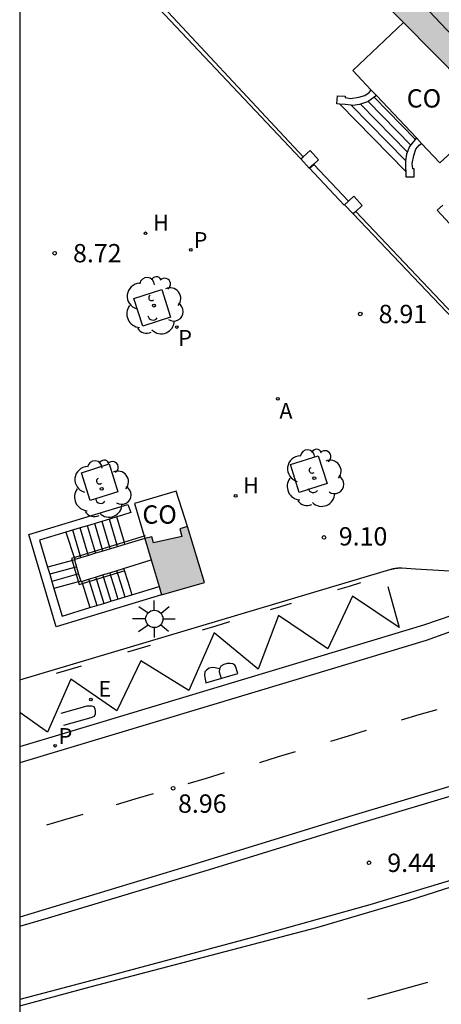
# Model space of a CAD drawing. Units: millimetres. Extents: x 582044 to 582399, y 4796289 to 4796540.
# Drawn here: x 582044 to 582061, y 4796319 to 4796360 of the extents above; entities that cross this region are included whole.
import ezdxf

# ---------------------------------------------------------------- set-up
doc = ezdxf.new("R2010")
doc.units = ezdxf.units.MM
for name, color, linetype in [('010106', 9, 'Continuous'), ('020204', 9, 'Continuous'), ('020308', 9, 'Continuous'), ('060106', 9, 'BARANDILLA'), ('060108', 9, 'Continuous'), ('060113', 4, 'Continuous'), ('060117', 9, 'Continuous'), ('060124', 9, 'Continuous'), ('060141', 9, 'Continuous'), ('070105', 6, 'Continuous'), ('070106', 6, 'Continuous'), ('070108', 9, 'VALLA'), ('070110', 9, 'Continuous'), ('080107', 9, 'Continuous'), ('080110', 9, 'Continuous'), ('080301', 9, 'Continuous'), ('100101', 9, 'Continuous'), ('100116', 71, 'Continuous'), ('100202', 3, 'Continuous'), ('200204', 4, 'Continuous'), ('200205', 4, 'Continuous'), ('200304', 4, 'Continuous'), ('200305', 4, 'Continuous'), ('210205', 4, 'Continuous'), ('210305', 4, 'Continuous'), ('220205', 1, 'Continuous'), ('220305', 1, 'Continuous'), ('250206', 9, 'Continuous'), ('260101', 9, 'Continuous'), ('990501', 21, 'Continuous')]:
    doc.layers.add(name, color=color, linetype=linetype)
doc.layers.add('080111', color=7, linetype='Continuous', lineweight=30)
doc.styles.add('ARIAL', font='ARIAL.TTF', dxfattribs={"height": 1})
doc.styles.add('ROMANS', font='romans__.ttf', dxfattribs={"height": 1})
doc.linetypes.add('BARANDILLA', pattern='A,1,[201,DONOSTI.shx,S=0.1,R=0,X=0,Y=0],1', length=2)
doc.linetypes.add('VALLA', pattern='A,1,[200,DONOSTI.shx,S=0.1,R=0,X=0,Y=0],1', length=2)

# ---------------------------------------------------------------- blocks, each defined once
blk = doc.blocks.new('COTAPU')
blk.add_circle((0, 0), 0.075)
blk = doc.blocks.new('ABAS')
blk.add_circle((0, 0), 0.055)
blk = doc.blocks.new('PLUVI3')
blk.add_circle((0, 0), 0.055)
blk = doc.blocks.new('REGELE')
blk.add_circle((0, 0), 0.055)
blk = doc.blocks.new('ARBOL')
blk.add_circle((0, 0), 0.0587)
for centre, radius, start, end in [((-0.564, 0.381), 0.532, 92.28, 254.58), ((-0.28, 0.855), 0.3, 359.2878, 173.6078), ((0.097, 0.97), 0.21, 23.1565, 160.4665), ((0.438, 0.881), 0.24, 301.578, 139.328), ((-0.091, 0.321), 0.12, 119.14, 310.56), ((0.656, 0.288), 0.443, 319.8556, 114.7656), ((0.819, -0.249), 0.383, 235.5275, 62.0275), ((-0.556, -0.339), 0.555, 142.64, 266.54), ((-0.039, -0.384), 0.21, 189.64, 323.88), ((0.299, -0.624), 0.532, 224.67, 0.24), ((-0.301, -0.676), 0.45, 213.78, 295.32)]:
    blk.add_arc(centre, radius, start, end)
blk = doc.blocks.new('FAROLA')
for p, q in [((-0.63, 0.51), (-0.255, 0.245)), ((0, 0.355), (0, 0.755)), ((0.605, 0.49), (0.276, 0.223)), ((-0.355, 0), (-0.895, 0)), ((0.355, 0), (0.855, 0)), ((-0.65, -0.52), (-0.255, -0.24)), ((0, -0.355), (0, -0.755)), ((0.585, -0.52), (0.256, -0.246))]:
    blk.add_line(p, q)
blk.add_circle((0, 0), 0.355)
blk = doc.blocks.new('HIDRAN')
blk.add_circle((0, 0), 0.055)

msp = doc.modelspace()

# ---------------------------------------------------------------- hatches: boundary and pattern name
at = {"layer": '990501'}
for points in [[(582077.155, 4796359.416), (582061.294, 4796375.885), (582061.013, 4796375.619), (582059.633, 4796374.318), (582059.291, 4796373.997), (582055.77, 4796370.669), (582052.251, 4796367.336), (582052.583, 4796366.999), (582054.642, 4796364.908), (582054.657, 4796364.58), (582054.764, 4796364.112), (582054.966, 4796363.712), (582055.431, 4796363.221), (582055.979, 4796362.87), (582056.456, 4796362.793), (582056.714, 4796362.805), (582059.923, 4796359.547), (582063.588, 4796355.826), (582066.241, 4796353.133), (582066.513, 4796352.857), (582066.494, 4796352.694), (582066.459, 4796352.397), (582066.474, 4796352.078), (582066.581, 4796351.61), (582066.783, 4796351.21), (582067.248, 4796350.719), (582067.796, 4796350.368), (582068.273, 4796350.291), (582068.43, 4796350.298), (582068.966, 4796350.322), (582068.983, 4796350.323), (582069.153, 4796350.379), (582069.383, 4796350.455), (582069.673, 4796350.551), (582069.767, 4796350.648), (582069.944, 4796350.829), (582070.235, 4796351.225), (582070.435, 4796351.669), (582070.509, 4796352.006), (582072.208, 4796353.64), (582071.647, 4796354.237), (582076.926, 4796359.201)], [(582051.078, 4796338.92), (582051.772, 4796336.618), (582050.019, 4796336.123), (582049.917, 4796336.46), (582049.672, 4796337.274), (582049.589, 4796337.548), (582049.325, 4796338.425), (582049.618, 4796338.497), (582049.681, 4796338.243), (582050.842, 4796338.51), (582050.765, 4796338.826)]]:
    msp.add_hatch(color=256, dxfattribs=at).paths.add_polyline_path(points)

# ---------------------------------------------------------------- linework, layer by layer
at = {"layer": '010106', "flags": 128}
msp.add_lwpolyline([(582044.208, 4796290.172), (582394.198, 4796290.165), (582394.203, 4796540.158), (582044.213, 4796540.165)], close=True, dxfattribs=at)
at = {"layer": '060106'}
for points in [[(582049.34, 4796338.534, 9.884), (582046.326, 4796337.611, 8.587), (582046.648, 4796336.537, 7.871)], [(582046.648, 4796336.537, 7.871), (582048.52, 4796337.114, 6.673)]]:
    msp.add_polyline3d(points, dxfattribs=at)
at = {"layer": '060108'}
for points in [[(582085.542, 4796339.587, 9.268), (582085.461, 4796339.675, 9.262), (582084.733, 4796339.043, 9.278), (582083.653, 4796338.235, 9.278), (582082.237, 4796337.291, 9.278), (582080.717, 4796336.331, 9.302), (582079.365, 4796335.595, 9.302), (582078.157, 4796334.907, 9.282), (582076.517, 4796334.067, 9.27), (582074.573, 4796333.155, 9.262), (582072.765, 4796332.3, 9.246), (582070.893, 4796331.46, 9.234), (582069.301, 4796330.804, 9.23), (582067.597, 4796330.124, 9.23), (582065.045, 4796329.268, 9.23), (582061.821, 4796328.276, 9.214), (582057.661, 4796327.036, 9.202), (582051.414, 4796325.108, 9.17), (582044.209, 4796322.929, 9.19)], [(582044.209, 4796332.647, 9.172), (582059.079, 4796337.07, 9.147), (582059.417, 4796337.172, 9.115), (582059.436, 4796337.176, 9.114), (582059.455, 4796337.18, 9.113), (582059.474, 4796337.184, 9.112), (582059.493, 4796337.187, 9.111), (582059.512, 4796337.191, 9.11), (582059.531, 4796337.194, 9.109), (582059.55, 4796337.198, 9.108), (582059.569, 4796337.201, 9.107), (582059.588, 4796337.204, 9.106), (582059.607, 4796337.207, 9.104), (582059.617, 4796337.208, 9.103), (582059.636, 4796337.211, 9.102), (582059.663, 4796337.214, 9.1), (582059.681, 4796337.216, 9.098), (582059.7, 4796337.218, 9.096), (582059.718, 4796337.22, 9.095), (582059.736, 4796337.221, 9.093), (582059.754, 4796337.223, 9.091), (582059.773, 4796337.224, 9.089), (582059.791, 4796337.225, 9.087), (582059.809, 4796337.226, 9.085), (582059.828, 4796337.227, 9.083), (582059.855, 4796337.229, 9.08), (582060.41, 4796337.186, 9.037), (582064.396, 4796336.946, 9.024)], [(582044.209, 4796319.301, 9.026), (582047.086, 4796320.084, 9.018), (582056.365, 4796322.508, 9.046), (582060.165, 4796323.628, 9.098), (582064.637, 4796325.06, 9.102), (582071.149, 4796327.228, 9.294), (582076.797, 4796329.364, 9.362), (582080.549, 4796330.867, 9.418), (582083.621, 4796332.243, 9.478), (582085.909, 4796333.275, 9.494)]]:
    msp.add_polyline3d(points, dxfattribs=at)
at = {"layer": '060113'}
for points in [[(582131.997, 4796401.36, 9.136), (582132.167, 4796401.038, 9.136), (582130.335, 4796399.174, 9.144), (582082.623, 4796350.193, 9.012), (582072.983, 4796340.337, 8.964), (582071.543, 4796338.985, 8.956), (582070.367, 4796338.169, 8.92), (582068.807, 4796337.337, 8.908), (582066.695, 4796336.41, 8.9), (582063.719, 4796335.282, 8.884), (582060.847, 4796334.25, 8.876), (582055.368, 4796332.602, 8.872), (582044.209, 4796329.243, 8.917)], [(582044.209, 4796329.912, 8.913), (582045.952, 4796330.434, 8.912), (582055.824, 4796333.41, 8.88), (582060.751, 4796334.89, 8.876), (582063.191, 4796335.73, 8.876), (582064.807, 4796336.346, 8.876), (582066.5, 4796337.02, 8.876)]]:
    msp.add_polyline3d(points, dxfattribs=at)
at = {"layer": '060117'}
for points in [[(582060.01, 4796353.438, 9.26), (582057.312, 4796356.202, 9.26)], [(582048.492, 4796338.256, 9.067), (582048.185, 4796339.307, 9.053)], [(582046.099, 4796338.678, 7.789), (582046.461, 4796337.568, 7.798)], [(582048.514, 4796338.18, 9.068), (582048.492, 4796338.256, 9.067)], [(582046.418, 4796337.536, 7.649), (582045.351, 4796337.247, 7.649)], [(582046.45, 4796337.545, 7.649), (582046.418, 4796337.536, 7.649)], [(582046.461, 4796337.568, 7.798), (582046.464, 4796337.56, 7.798)], [(582048.464, 4796337.201, 6.673), (582048.488, 4796337.123, 6.673)], [(582048.488, 4796337.123, 6.673), (582048.63, 4796336.66, 6.673), (582048.796, 4796336.119, 6.673)], [(582046.663, 4796336.671, 7.65), (582045.607, 4796336.384, 7.65)], [(582046.709, 4796336.683, 7.65), (582046.663, 4796336.671, 7.65)], [(582046.744, 4796336.671, 7.65), (582046.762, 4796336.612, 7.65)], [(582046.762, 4796336.612, 7.65), (582047.074, 4796335.595, 7.65)]]:
    msp.add_polyline3d(points, dxfattribs=at)
at = {"layer": '060124'}
msp.add_polyline3d([(582057.667, 4796352.234, 9.099), (582057.489, 4796352.071, 9.076), (582056.074, 4796353.573, 9.081), (582056.253, 4796353.727, 9.104)], dxfattribs=at)
at = {"layer": '060141'}
for points in [[(582060.214, 4796354.526, 9.668), (582058.47, 4796356.313, 9.668)], [(582060.402, 4796354.765, 9.804), (582058.72, 4796356.488, 9.804)], [(582059.994, 4796353.887, 9.396), (582057.778, 4796356.158, 9.396)], [(582060.075, 4796354.236, 9.532), (582058.16, 4796356.198, 9.532)], [(582047.306, 4796337.854, 8.444), (582046.988, 4796338.946, 8.43)], [(582047.603, 4796337.955, 8.6), (582047.287, 4796339.037, 8.585)], [(582047.899, 4796338.055, 8.755), (582047.586, 4796339.127, 8.741)], [(582048.195, 4796338.156, 8.911), (582047.886, 4796339.217, 8.897)], [(582046.714, 4796337.654, 8.133), (582046.39, 4796338.766, 8.118)], [(582047.01, 4796337.754, 8.288), (582046.689, 4796338.856, 8.274)], [(582048.215, 4796338.089, 8.912), (582048.195, 4796338.156, 8.911)], [(582047.018, 4796337.728, 8.289), (582047.01, 4796337.754, 8.288)], [(582047.317, 4796337.818, 8.445), (582047.306, 4796337.854, 8.444)], [(582047.617, 4796337.909, 8.601), (582047.603, 4796337.955, 8.6)], [(582047.916, 4796337.999, 8.756), (582047.899, 4796338.055, 8.755)], [(582046.719, 4796337.637, 8.133), (582046.714, 4796337.654, 8.133)], [(582046.5, 4796337.248, 7.649), (582045.437, 4796336.959, 7.649)], [(582046.581, 4796336.96, 7.65), (582045.522, 4796336.671, 7.65)], [(582046.536, 4796337.258, 7.649), (582046.5, 4796337.248, 7.649)], [(582046.622, 4796336.971, 7.65), (582046.581, 4796336.96, 7.65)], [(582047.604, 4796336.936, 7.161), (582047.625, 4796336.868, 7.161)], [(582047.891, 4796337.024, 6.999), (582047.913, 4796336.953, 6.999)], [(582047.913, 4796336.953, 6.999), (582048.057, 4796336.484, 6.999), (582048.222, 4796335.944, 6.999)], [(582048.177, 4796337.113, 6.836), (582048.2, 4796337.038, 6.836)], [(582048.2, 4796337.038, 6.836), (582048.343, 4796336.572, 6.836), (582048.509, 4796336.031, 6.836)], [(582047.03, 4796336.759, 7.487), (582047.049, 4796336.697, 7.487)], [(582047.049, 4796336.697, 7.487), (582047.361, 4796335.682, 7.487)], [(582047.317, 4796336.848, 7.324), (582047.337, 4796336.782, 7.324)], [(582047.337, 4796336.782, 7.324), (582047.647, 4796335.769, 7.324)], [(582047.625, 4796336.868, 7.161), (582047.769, 4796336.397, 7.161), (582047.934, 4796335.856, 7.161)]]:
    msp.add_polyline3d(points, dxfattribs=at)
at = {"layer": '070105'}
for points in [[(582051.905, 4796367.007, 8.576), (582048.686, 4796363.845, 8.573), (582048.982, 4796361.114, 8.685), (582055.713, 4796353.962, 8.902)], [(582057.312, 4796356.202, 10.218), (582057.194, 4796356.214, 10.222), (582057.211, 4796356.543, 10.22), (582057.536, 4796356.526, 10.22), (582057.536, 4796356.47, 10.22), (582057.753, 4796356.432, 10.283), (582058.087, 4796356.488, 10.492), (582058.34, 4796356.56, 10.643), (582058.511, 4796356.683, 10.755), (582058.597, 4796356.774, 10.761)], [(582058.47, 4796356.313, 10.689), (582058.444, 4796356.295, 10.676), (582058.117, 4796356.183, 10.496), (582057.851, 4796356.151, 10.335), (582057.778, 4796356.158, 10.307)], [(582058.809, 4796356.55, 10.863), (582058.47, 4796356.313, 10.689)], [(582057.778, 4796356.158, 10.307), (582057.528, 4796356.179, 10.211), (582057.312, 4796356.202, 10.218)], [(582060.445, 4796354.82, 10.863), (582060.17, 4796354.47, 10.676), (582060.04, 4796354.15, 10.496), (582059.994, 4796353.886, 10.335)], [(582060.01, 4796353.438, 10.215), (582060.02, 4796353.226, 10.222), (582060.35, 4796353.225, 10.22), (582060.351, 4796353.55, 10.22), (582060.295, 4796353.554, 10.22), (582060.269, 4796353.772, 10.283), (582060.343, 4796354.103, 10.492), (582060.429, 4796354.351, 10.643), (582060.561, 4796354.515, 10.755), (582060.657, 4796354.596, 10.761)], [(582059.994, 4796353.886, 10.335), (582060.004, 4796353.562, 10.211), (582060.01, 4796353.438, 10.215)], [(582066.259, 4796351.617, 10.682), (582066.265, 4796351.15, 10.686), (582066.217, 4796350.777, 10.687), (582066.078, 4796350.379, 10.688), (582065.856, 4796349.986, 10.694), (582065.525, 4796349.652, 10.693), (582065.222, 4796349.426, 10.692), (582064.87, 4796349.289, 10.69), (582064.517, 4796349.218, 10.69), (582064.199, 4796349.202, 10.689), (582063.959, 4796349.216, 10.688), (582063.658, 4796349.314, 10.682), (582061.296, 4796351.86, 10.24), (582061.524, 4796352.071, 10.24)], [(582063.592, 4796345.689, 9.047), (582057.858, 4796351.706, 8.948)], [(582050.019, 4796336.123, 9.172), (582045.705, 4796334.809, 9.176), (582044.587, 4796338.59, 9.079), (582048.635, 4796339.811, 9.05), (582048.761, 4796339.482, 9.049), (582048.423, 4796339.379, 9.05), (582048.185, 4796339.307, 9.052)], [(582046.988, 4796338.946, 9.062), (582046.689, 4796338.856, 9.065)], [(582047.886, 4796339.217, 9.054), (582046.988, 4796338.946, 9.062)], [(582048.185, 4796339.307, 9.052), (582047.886, 4796339.217, 9.054)], [(582046.099, 4796338.678, 9.07), (582045.024, 4796338.354, 9.079), (582045.351, 4796337.247, 9.113)], [(582046.689, 4796338.856, 9.065), (582046.099, 4796338.678, 9.07)], [(582048.514, 4796338.18, 8.656), (582047.617, 4796337.909, 8.219)], [(582049.325, 4796338.425, 9.05), (582048.514, 4796338.18, 8.656)], [(582047.317, 4796337.818, 8.073), (582047.018, 4796337.728, 7.927)], [(582047.617, 4796337.909, 8.219), (582047.317, 4796337.818, 8.073)], [(582046.464, 4796337.56, 7.657), (582046.447, 4796337.555, 7.649), (582046.45, 4796337.545, 7.641)], [(582046.45, 4796337.545, 7.641), (582046.536, 4796337.258, 7.407)], [(582047.018, 4796337.728, 7.927), (582046.464, 4796337.56, 7.657)], [(582048.464, 4796337.201, 6.921), (582049.589, 4796337.548, 6.921)], [(582045.351, 4796337.247, 9.113), (582045.437, 4796336.959, 9.122)], [(582045.437, 4796336.959, 9.122), (582045.522, 4796336.671, 9.131)], [(582046.536, 4796337.258, 7.407), (582046.622, 4796336.971, 7.173)], [(582046.622, 4796336.971, 7.173), (582046.709, 4796336.683, 6.938)], [(582047.317, 4796336.848, 6.921), (582047.604, 4796336.936, 6.921)], [(582047.604, 4796336.936, 6.921), (582047.891, 4796337.024, 6.921)], [(582047.891, 4796337.024, 6.921), (582048.464, 4796337.201, 6.921)], [(582045.522, 4796336.671, 9.131), (582045.607, 4796336.384, 9.14)], [(582046.709, 4796336.683, 6.938), (582046.715, 4796336.662, 6.921), (582046.744, 4796336.671, 6.921)], [(582046.744, 4796336.671, 6.921), (582047.03, 4796336.759, 6.921)], [(582047.03, 4796336.759, 6.921), (582047.317, 4796336.848, 6.921)], [(582045.607, 4796336.384, 9.14), (582045.942, 4796335.25, 9.176), (582047.074, 4796335.595, 9.175)], [(582048.796, 4796336.119, 9.173), (582049.917, 4796336.46, 9.154)], [(582047.361, 4796335.682, 9.174), (582047.647, 4796335.769, 9.174)], [(582047.647, 4796335.769, 9.174), (582047.934, 4796335.856, 9.174)], [(582047.934, 4796335.856, 9.174), (582048.796, 4796336.119, 9.173)], [(582047.074, 4796335.595, 9.175), (582047.361, 4796335.682, 9.174)]]:
    msp.add_polyline3d(points, dxfattribs=at)
at = {"layer": '070106'}
for points in [[(582056.253, 4796353.727, 9.086), (582056.242, 4796353.738, 9.086)], [(582057.667, 4796352.234, 9.081), (582056.253, 4796353.727, 9.086)], [(582057.671, 4796352.231, 9.081), (582057.667, 4796352.234, 9.081)]]:
    msp.add_polyline3d(points, dxfattribs=at)
at = {"layer": '070108'}
for points in [[(582055.805, 4796354.044, 10.438), (582049.142, 4796361.203, 10.444), (582048.852, 4796363.834, 10.44), (582052.003, 4796366.912, 10.421)], [(582057.969, 4796351.81, 10.436), (582063.68, 4796345.772, 10.443)]]:
    msp.add_polyline3d(points, dxfattribs=at)
at = {"layer": '070110'}
for points in [[(582055.805, 4796354.044, 8.902), (582056.101, 4796354.306, 8.902), (582056.445, 4796353.918, 8.915), (582056.242, 4796353.738, 8.915)], [(582055.713, 4796353.962, 8.902), (582055.805, 4796354.044, 8.902)], [(582056.057, 4796353.574, 8.915), (582055.713, 4796353.962, 8.902)], [(582056.242, 4796353.738, 8.915), (582056.057, 4796353.574, 8.915)], [(582057.671, 4796352.231, 8.942), (582057.882, 4796352.428, 8.942), (582058.231, 4796352.055, 8.948), (582057.969, 4796351.81, 8.948)], [(582057.858, 4796351.706, 8.948), (582057.509, 4796352.079, 8.942), (582057.671, 4796352.231, 8.942)], [(582057.969, 4796351.81, 8.948), (582057.858, 4796351.706, 8.948)]]:
    msp.add_polyline3d(points, dxfattribs=at)
at = {"layer": '080107'}
for points in [[(582059.923, 4796359.547, 14.371), (582057.844, 4796357.571, 14.413), (582058.597, 4796356.774, 14.412)], [(582058.597, 4796356.774, 14.412), (582058.809, 4796356.55, 14.412)], [(582058.809, 4796356.55, 14.412), (582060.445, 4796354.82, 14.41)], [(582060.445, 4796354.82, 14.41), (582060.657, 4796354.596, 14.409)], [(582060.657, 4796354.596, 14.409), (582061.41, 4796353.799, 14.409), (582061.893, 4796354.249, 14.409)], [(582051.078, 4796338.92, 9.054), (582050.613, 4796340.368, 9.024), (582048.913, 4796339.857, 9.05), (582049.298, 4796338.516, 9.077)], [(582049.298, 4796338.516, 9.077), (582049.325, 4796338.425, 9.08)]]:
    msp.add_polyline3d(points, dxfattribs=at)
at = {"layer": '080110'}
msp.add_polyline3d([(582058.78, 4796362.321, 34.343), (582065.81, 4796354.89, 37.464)], dxfattribs=at)
at = {"layer": '080111'}
for points in [[(582059.923, 4796359.547, 9.317), (582056.714, 4796362.805, 8.555), (582056.456, 4796362.793, 8.546), (582055.979, 4796362.87, 8.552), (582055.431, 4796363.221, 8.552), (582054.966, 4796363.712, 8.552), (582054.764, 4796364.112, 8.552), (582054.657, 4796364.58, 8.552), (582054.642, 4796364.908, 8.552), (582052.583, 4796366.999, 8.551)], [(582063.588, 4796355.826, 10.187), (582059.923, 4796359.547, 9.317)], [(582051.078, 4796338.92, 9.054), (582050.765, 4796338.826, 9.052), (582050.842, 4796338.51, 9.053), (582049.681, 4796338.243, 9.059), (582049.618, 4796338.497, 9.057), (582049.325, 4796338.425, 9.051)], [(582050.019, 4796336.123, 9.172), (582051.772, 4796336.618, 9.175), (582051.078, 4796338.92, 9.054)], [(582049.325, 4796338.425, 9.051), (582049.589, 4796337.548, 9.097)], [(582049.589, 4796337.548, 9.097), (582049.672, 4796337.274, 9.112), (582049.917, 4796336.46, 9.154)], [(582049.917, 4796336.46, 9.154), (582050.019, 4796336.123, 9.172)]]:
    msp.add_polyline3d(points, dxfattribs=at)
at = {"layer": '100101'}
for points in [[(582048.884, 4796348.252, 8.888), (582050.021, 4796348.613, 8.885), (582050.382, 4796347.476, 8.885), (582049.245, 4796347.115, 8.888), (582048.884, 4796348.252, 8.888)], [(582055.293, 4796341.448, 9.035), (582056.43, 4796341.809, 9.032), (582056.791, 4796340.672, 9.032), (582055.654, 4796340.311, 9.035), (582055.293, 4796341.448, 9.035)], [(582046.733, 4796341.116, 9.007), (582047.87, 4796341.477, 9.004), (582048.231, 4796340.34, 9.004), (582047.094, 4796339.979, 9.007), (582046.733, 4796341.116, 9.007)]]:
    msp.add_polyline3d(points, dxfattribs=at)
at = {"layer": '100116'}
for points in [[(582044.209, 4796322.556, 9.227), (582045.39, 4796322.9, 9.238), (582051.974, 4796324.876, 9.226), (582058.133, 4796326.772, 9.242), (582063.965, 4796328.516, 9.278)], [(582062.061, 4796324.5, 9.338), (582058.541, 4796323.436, 9.258), (582053.893, 4796322.132, 9.25), (582047.886, 4796320.524, 9.246), (582044.209, 4796319.56, 9.233)]]:
    msp.add_polyline3d(points, dxfattribs=at)
at = {"layer": '260101'}
for points in [[(582057.234, 4796336.34, 8.977), (582057.701, 4796336.479, 8.976), (582058.168, 4796336.618, 8.976)], [(582059.28, 4796336.458, 8.952), (582059.736, 4796334.786, 8.908), (582057.832, 4796336.066, 8.928), (582056.824, 4796333.914, 8.908), (582054.8, 4796335.274, 8.916), (582053.976, 4796333.082, 8.9), (582052.168, 4796334.57, 8.912), (582051.128, 4796332.202, 8.932), (582049.16, 4796333.418, 8.94), (582048.184, 4796331.37, 8.916), (582046.296, 4796332.666, 8.96), (582045.344, 4796330.498, 8.956), (582044.209, 4796331.307, 8.978)], [(582054.468, 4796335.517, 8.978), (582054.903, 4796335.647, 8.978), (582055.337, 4796335.776, 8.978)], [(582051.695, 4796334.692, 8.98), (582052.251, 4796334.857, 8.98), (582052.807, 4796335.023, 8.979)], [(582048.639, 4796333.783, 8.981), (582049.099, 4796333.92, 8.981), (582049.56, 4796334.057, 8.981)], [(582052.384, 4796333.094, 8.939), (582052.206, 4796333.129, 8.931), (582052.085, 4796333.142, 8.931), (582051.96, 4796333.117, 8.931), (582051.858, 4796333.043, 8.931), (582051.785, 4796332.963, 8.932), (582051.767, 4796332.825, 8.933), (582051.825, 4796332.523, 8.942), (582053.134, 4796332.9, 8.942), (582053.042, 4796333.199, 8.939), (582053.011, 4796333.245, 8.939), (582052.935, 4796333.293, 8.939), (582052.828, 4796333.314, 8.939), (582052.7, 4796333.316, 8.939), (582052.567, 4796333.274, 8.939), (582052.438, 4796333.195, 8.939), (582052.384, 4796333.094, 8.939), (582052.374, 4796332.973, 8.939), (582052.46, 4796332.696, 8.939)], [(582045.716, 4796332.914, 8.983), (582046.23, 4796333.067, 8.982), (582046.744, 4796333.22, 8.982)], [(582045.912, 4796331.272, 8.97), (582046.971, 4796331.578, 8.97), (582047.141, 4796331.578, 8.97), (582047.238, 4796331.545, 8.97), (582047.284, 4796331.452, 8.97), (582047.302, 4796331.365, 8.97), (582047.292, 4796331.235, 8.97), (582047.255, 4796331.144, 8.97), (582047.117, 4796331.086, 8.97), (582045.995, 4796330.772, 8.97)], [(582061.283, 4796331.42, 8.996), (582060.552, 4796331.205, 8.99), (582059.822, 4796330.989, 8.984)], [(582058.392, 4796330.562, 8.975), (582057.658, 4796330.342, 8.97), (582056.925, 4796330.122, 8.966)], [(582055.482, 4796329.689, 8.957), (582054.75, 4796329.47, 8.952), (582054.018, 4796329.251, 8.948)], [(582052.584, 4796328.829, 8.952), (582051.837, 4796328.609, 8.954), (582051.091, 4796328.39, 8.956)], [(582049.674, 4796327.974, 8.961), (582048.918, 4796327.751, 8.963), (582048.162, 4796327.529, 8.965)], [(582046.786, 4796327.124, 8.969), (582046.047, 4796326.907, 8.971), (582045.307, 4796326.689, 8.973)], [(582060.903, 4796320.258, 9.116), (582059.671, 4796319.914, 9.112), (582058.439, 4796319.57, 9.108)]]:
    msp.add_polyline3d(points, dxfattribs=at)

# ---------------------------------------------------------------- block references
at = {"layer": '020204', "rotation": 359.9987685839998}
for p in [(582045.641, 4796350.101, 8.72), (582058.149, 4796347.612, 8.912), (582056.665, 4796338.469, 9.104), (582050.49, 4796328.205, 8.964), (582058.505, 4796325.153, 9.44)]:
    msp.add_blockref('COTAPU', p, dxfattribs=at)
at = {"layer": '100202', "rotation": 359.9987685839998}
for p in [(582049.703, 4796347.956, 8.856), (582056.268, 4796340.896, 8.982), (582047.564, 4796340.455, 8.971)]:
    msp.add_blockref('ARBOL', p, dxfattribs=at)
at = {"layer": '200204', "rotation": 359.9987685839998}
for p in [(582049.359, 4796350.915, 8.852), (582053.048, 4796340.171, 9.041)]:
    msp.add_blockref('HIDRAN', p, dxfattribs=at)
at = {"layer": '200205', "rotation": 359.9987685839998}
msp.add_blockref('ABAS', (582054.779, 4796344.145, 8.988), dxfattribs=at)
at = {"layer": '210205', "rotation": 359.9987685839998}
for p in [(582051.208, 4796350.238, 8.866), (582050.636, 4796347.078, 8.898), (582045.654, 4796329.946, 8.939)]:
    msp.add_blockref('PLUVI3', p, dxfattribs=at)
at = {"layer": '220205', "rotation": 359.9987685839998}
msp.add_blockref('REGELE', (582047.125, 4796331.84, 9.007), dxfattribs=at)
at = {"layer": '250206', "rotation": 359.9987685839998}
msp.add_blockref('FAROLA', (582049.719, 4796335.135, 9.174), dxfattribs=at)

# ---------------------------------------------------------------- texts
at = {"layer": '020308', "style": 'ARIAL'}
for s, p in [('8.72', (582046.391, 4796349.726, 8.72)), ('8.91', (582058.899, 4796347.237, 8.912)), ('9.10', (582057.269, 4796338.138, 9.104)), ('8.96', (582050.689, 4796327.202, 8.964)), ('9.44', (582059.255, 4796324.778, 9.44))]:
    msp.add_text(s, height=0.75, rotation=359.9988, dxfattribs=at).set_placement(p)
at = {"layer": '080301', "style": 'ARIAL'}
for p in [(582060.049, 4796356.06), (582049.229, 4796339.031)]:
    msp.add_text('CO', height=0.75, rotation=359.9988, dxfattribs=at).set_placement(p)
at = {"layer": '200304', "style": 'ROMANS'}
for p in [(582049.665, 4796351.021, 8.852), (582053.354, 4796340.277, 9.041)]:
    msp.add_text('H', height=0.65, rotation=359.9988, dxfattribs=at).set_placement(p)
at = {"layer": '200305', "style": 'ROMANS'}
msp.add_text('A', height=0.65, rotation=359.9988, dxfattribs=at).set_placement((582054.836, 4796343.322, 8.988))
at = {"layer": '210305', "style": 'ROMANS'}
for p in [(582051.329, 4796350.313, 8.866), (582050.699, 4796346.307, 8.898), (582045.801, 4796330.015, 8.939)]:
    msp.add_text('P', height=0.65, rotation=359.9988, dxfattribs=at).set_placement(p)
at = {"layer": '220305', "style": 'ROMANS'}
msp.add_text('E', height=0.65, rotation=359.9988, dxfattribs=at).set_placement((582047.431, 4796331.946, 9.007))

doc.saveas('drawing.dxf')
